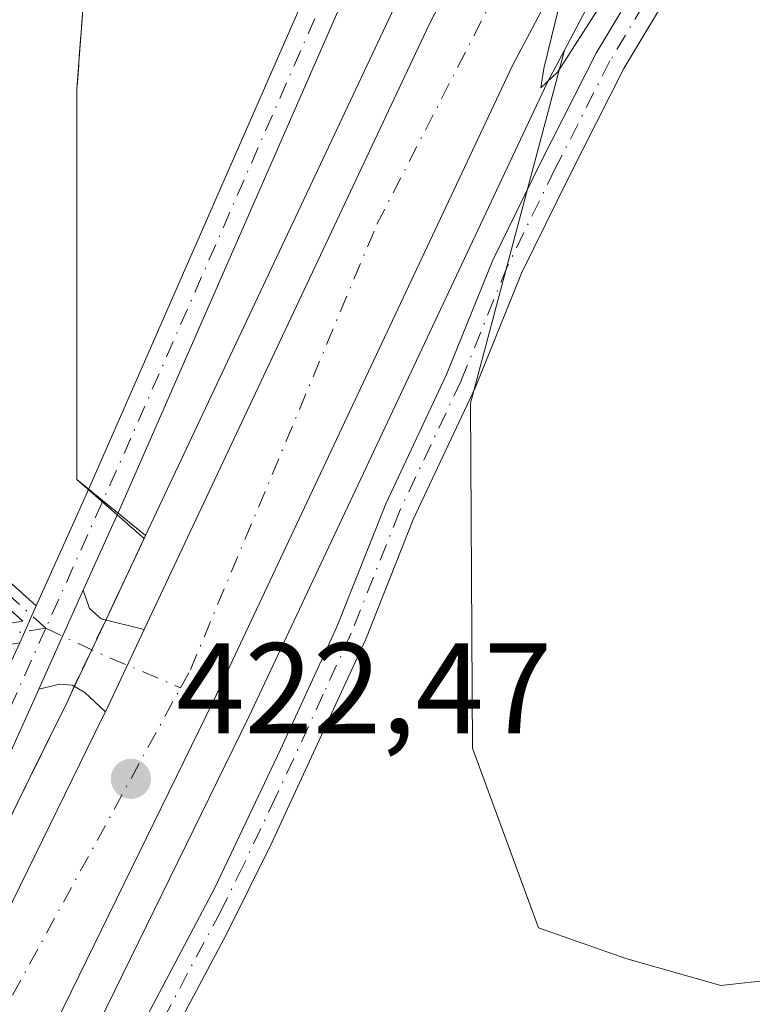
# Model space of a CAD drawing. Units: metres. Extents: x 594770 to 598266, y 4657357 to 4659720.
# Drawn here: x 595958 to 596014, y 4658317 to 4658393 of the extents above; entities that cross this region are included whole.
import ezdxf

# ---------------------------------------------------------------- set-up
doc = ezdxf.new("R2010")
doc.units = ezdxf.units.M
doc.header["$MEASUREMENT"] = 0
doc.linetypes.add('DGN Style 3', pattern=[2.307223458686699, 1.648016756204785, -0.6592067024819142])
doc.linetypes.add('DGN Style 4', pattern=[2.6384748266838614, 1.318413404963828, -0.6592067024819142, 0.001648016756204785, -0.6592067024819142])
for name, color, linetype, lineweight in [('Agrupación de edificios', 50, 'DGN Style 3', 0), ('Agrupación de edificios CxS', 7, 'Continuous', 0), ('Arbolado forestal CxS', 92, 'Continuous', 0), ('Camino Cxs', 7, 'Continuous', 0), ('Camino eje', 30, 'DGN Style 4', 13), ('Carretera de calzada única Cxs', 7, 'Continuous', 13), ('Carretera de calzada única eje', 7, 'DGN Style 4', 0), ('Cultivos herbáceos CxS', 92, 'Continuous', 0), ('Cultivos leñosos CxS', 92, 'Continuous', 0), ('Curva de nivel normal', 30, 'Continuous', 0), ('Núcleo urbano CxS', 7, 'Continuous', 0), ('Pista no pavimentada Cxs', 111, 'Continuous', 0), ('Pista no pavimentada eje', 91, 'DGN Style 4', 0), ('Punto de cota en terreno', 7, 'Continuous', 0), ('Rótulo de punto de cota en terreno', 7, 'Continuous', 0)]:
    doc.layers.add(name, color=color, linetype=linetype, lineweight=lineweight)
doc.styles.add('Style-Arial', font='txt')

# ---------------------------------------------------------------- blocks, each defined once
blk = doc.blocks.new('*U14')
at = {"layer": 'Núcleo urbano CxS', "color": 7, "linetype": 'Continuous', "lineweight": 0}
for points in [[(595896.8142999997, 4658241.2075, 426.3087999999989), (595909.3816999998, 4658256.664899999, 425.9554000000062), (595920.5915000001, 4658271.4057, 425.3617999999988), (595933.5848000003, 4658289.747500001, 423.7081999999937), (595934.6919, 4658291.5065, 423.6169999999984), (595941.9316999996, 4658303.0097, 423.1530000000057), (595947.3567000004, 4658312.939300001, 422.8708000000043), (595948.7422000002, 4658315.475299999, 422.8880999999965), (595951.9360999997, 4658321.3211, 422.5473999999958), (595958.3891000003, 4658334.462300001, 422.3926999999967), (595961.2194999997, 4658340.226500001, 422.3496000000014), (595961.4299, 4658340.6851, 422.3505000000005), (595964.4466000004, 4658347.079500001, 422.1097000000009), (595967.2758999999, 4658353.084899999, 421.7234999999928), (595986.5663000002, 4658394.028700001, 420.787599999996)], [(596005.2350000005, 4658401.106100001, 420.0617999999959), (595999.7682999996, 4658390.761700001, 420.357999999993), (595998.4250999996, 4658388.220100001, 420.4848999999958), (595975.2847999996, 4658339.032299999, 422.2578000000067), (595963.0547000002, 4658314.0415, 423.280899999998), (595963.0001999997, 4658313.9351, 423.2841999999946), (595955.8801999995, 4658300.745100001, 423.7621000000072), (595955.8238000004, 4658300.645500001, 423.7673000000068), (595947.7446999997, 4658287.247300001, 424.0549000000028), (595947.4091999996, 4658286.6909, 424.0627999999998), (595947.3137999997, 4658286.542500001, 424.0660000000062), (595937.1637000004, 4658271.752499999, 424.7016000000004), (595937.1009000001, 4658271.6645, 424.7036999999983), (595932.7307000002, 4658265.7645, 425.0185999999958), (595922.9007000001, 4658252.4943, 425.3923000000068), (595922.8219, 4658252.3925, 425.3945999999996), (595920.9534999998, 4658250.0847, 425.4340999999986), (595907.0223000003, 4658232.811100001, 426.0742000000028)]]:
    blk.add_polyline3d(points, dxfattribs=at)
blk = doc.blocks.new('5PATER')
at = {"layer": 'Arbolado forestal CxS', "linetype": 'Continuous', "lineweight": 0}
h = blk.add_hatch(color=51, dxfattribs=at)
edge = h.paths.add_edge_path()
edge.add_ellipse((0, 0), major_axis=(-0.1095731443231308, -0.1110710700762829), ratio=0.9994222409660322, start_angle=0, end_angle=360)
blk = doc.blocks.new('*U23')
at = {"layer": 'Carretera de calzada única Cxs', "color": 7, "linetype": 'Continuous', "lineweight": 13}
for points in [[(595899.1300999997, 4658239.300100001, 425.9468000000052), (595911.7401000002, 4658254.8101, 425.4271000000008), (595923.0100999996, 4658269.630100001, 424.7652999999991), (595936.0800999999, 4658288.0801, 424.0372999999963), (595944.5201000003, 4658301.4901, 423.5207999999984), (595954.6001000004, 4658319.940099999, 422.8975999999967), (595963.9155000001, 4658338.9099, 422.4573999999994), (595964.1601, 4658339.420100001, 422.4499999999971), (595967.1700999998, 4658345.800100001, 422.2225999999937), (595989.2801000001, 4658392.7501, 420.752999999997), (595993.8601000002, 4658401.630100001, 420.4499999999971), (596002.3201000001, 4658416.4301, 419.9967999999935), (596013.2801000001, 4658433.4001, 419.4464000000008), (596023.7701000003, 4658447.340100001, 418.8735000000015), (596038.5201000003, 4658464.6801, 418.1814000000013), (596051.7500999998, 4658478.440099999, 417.5761999999959), (596058.4600999998, 4658484.7601, 417.2482000000018), (596086.0401, 4658508.9901, 415.984500000006), (596106.9301000005, 4658527.4801, 415.1322999999975), (596123.9600999998, 4658541.950099999, 414.5473000000056), (596142.5601000005, 4658558.620100001, 414.0092000000004), (596199.7301000003, 4658608.6501, 412.2639000000054), (596218.6001000004, 4658624.970100001, 411.8196000000025), (596272.5401, 4658672.690099999, 410.7780999999959)], [(596078.3300999999, 4658492.610099999, 416.5665000000009), (596063.3101000005, 4658479.420100001, 417.0890999999974), (596056.8201000001, 4658473.3101, 417.3850999999996), (596042.3000999996, 4658458.100099999, 417.9744999999967), (596028.1700999998, 4658441.280099999, 418.5861000000005), (596019.1901000004, 4658429.270099999, 419.0602999999974), (596008.4801000003, 4658412.6801, 419.6358999999939), (596002.6101000002, 4658402.5601, 420.0390000000043), (595995.7401000002, 4658389.5601, 420.5685999999987), (595972.5800999999, 4658340.3301, 422.3432999999932), (595960.3601000002, 4658315.360099999, 423.2739000000002), (595953.2401000002, 4658302.170100001, 423.7767000000022), (595944.8400999998, 4658288.2401, 424.1591999999946), (595934.6901000004, 4658273.450099999, 424.6986000000034), (595930.3300999999, 4658267.550100001, 424.9872000000032), (595929.7197000004, 4658266.7271, 425.031799999997), (595923.4316999996, 4658258.247099999, 425.3456000000006), (595920.4901000002, 4658254.280099999, 425.4116999999969), (595918.6300999997, 4658251.970100001, 425.5038000000059), (595904.7001, 4658234.710100001, 426.0647000000026)]]:
    blk.add_polyline3d(points, dxfattribs=at)
blk = doc.blocks.new('*U25')
at = {"layer": 'Pista no pavimentada Cxs', "color": 111, "linetype": 'Continuous', "lineweight": 0}
for points in [[(595953.1298000002, 4658352.719799999, 422.3681999999972), (595958.8063000003, 4658347.647399999, 422.3879000000015), (595958.4623999996, 4658346.881800001, 422.3977000000014), (595957.9086999996, 4658345.6489, 422.4121000000014), (595957.517, 4658344.7766, 422.4217000000062), (595950.9636000004, 4658343.735400001, 422.4354000000022)], [(595950.1778999995, 4658345.230599999, 422.4150999999983), (595957.7611999996, 4658346.435500001, 422.4066000000021), (595951.8838999998, 4658351.6874, 422.3732000000019)]]:
    blk.add_polyline3d(points, dxfattribs=at)

msp = doc.modelspace()

# ---------------------------------------------------------------- linework, layer by layer
at = {"layer": 'Agrupación de edificios', "color": 50, "linetype": 'DGN Style 3', "lineweight": 0, "extrusion": (0.03698259978297724, -0.03244105710352456, 0.9987891995447779), "elevation": -128660.154173317, "flags": 128}
msp.add_lwpolyline([(3894955.285285045, 2620730.526010706), (3894955.285285045, 2620729.086836148)], dxfattribs=at)
at = {"layer": 'Agrupación de edificios', "color": 50, "linetype": 'DGN Style 3', "lineweight": 0, "extrusion": (0.03124067975072246, -0.02740420089176437, 0.9991361417255392), "elevation": -108618.5171171124, "flags": 128}
msp.add_lwpolyline([(3894957.957183751, 2621632.236935817), (3894957.957183751, 2621630.713720578)], dxfattribs=at)
at = {"layer": 'Agrupación de edificios', "color": 50, "linetype": 'DGN Style 3', "lineweight": 0, "extrusion": (0.01297237927683907, 0.02749724362301656, 0.9995377026250859), "elevation": 136244.8748294626, "flags": 128}
msp.add_lwpolyline([(1448592.094530513, -4465241.783271433), (1448592.094530513, -4465239.234234136)], dxfattribs=at)
at = {"layer": 'Agrupación de edificios', "color": 50, "linetype": 'DGN Style 3', "lineweight": 0, "extrusion": (0.00613678415898956, 0.01300717557518098, 0.9998965712831215), "elevation": 64671.53909332841, "flags": 128}
msp.add_lwpolyline([(595949.2849720469, 4657897.077326854), (595947.9379187777, 4657894.222485341)], dxfattribs=at)
at = {"layer": 'Agrupación de edificios', "color": 50, "linetype": 'DGN Style 3', "lineweight": 0}
for points in [[(595978.2862999998, 4658478.831, 422.0081000000064), (595970.2679000003, 4658454.775599999, 422.2581000000064), (595964.8876, 4658426.406500001, 422.0766000000004), (595961.9528000001, 4658387.765799999, 422.1236999999965), (595961.9528000001, 4658362.046599999, 422.1153999999952), (595961.9528000001, 4658357.440199999, 422.1518999999971), (595962.8508000001, 4658356.6525, 422.1154999999999)], [(595965.0755000003, 4658354.700999999, 421.9814000000042), (595967.1711999997, 4658352.862700001, 421.8962999999931), (595964.4466000004, 4658347.079500001, 422.2842999999993), (595964.1884000005, 4658346.532099999, 422.3071000000054)], [(595961.7544999998, 4658341.373199999, 422.429999999993), (595961.4299, 4658340.6851, 422.4340999999986), (595961.2194999997, 4658340.226500001, 422.4363000000012), (595958.3891000003, 4658334.462300001, 422.4116000000067), (595951.9360999997, 4658321.3211, 422.6696999999986), (595950.4769000001, 4658322.3147, 422.6662999999971)]]:
    msp.add_polyline3d(points, dxfattribs=at)
at = {"layer": 'Agrupación de edificios CxS', "color": 7, "linetype": 'Continuous', "lineweight": 0}
msp.add_polyline3d([(595983.9633, 4658495.8619, 422.1757999999973), (595970.2679000003, 4658454.775599999, 422.2581000000064), (595964.8876, 4658426.406500001, 422.0766000000004), (595961.9528000001, 4658387.765799999, 422.1236999999965), (595961.9528000001, 4658362.046599999, 422.1153999999952), (595961.9528000001, 4658357.440199999, 422.1518999999971), (595967.1711999997, 4658352.862700001, 421.8962999999931), (595964.4466000004, 4658347.079500001, 422.2842999999993), (595961.4299, 4658340.6851, 422.4340999999986), (595961.2194999997, 4658340.226500001, 422.4363000000012), (595958.3891000003, 4658334.462300001, 422.4116000000067), (595951.9360999997, 4658321.3211, 422.6696999999986), (595946.3009000003, 4658325.158100001, 422.7986999999994), (595933.5838000001, 4658323.2016, 423.1665999999968), (595928.6925999997, 4658332.005799999, 423.7798000000039), (595924.2905000001, 4658342.2774, 424.5446999999986), (595919.8882999998, 4658348.1469, 424.7799999999989), (595910.5948999999, 4658355.483700001, 424.9054999999935), (595904.7254999997, 4658358.418400001, 425.0767000000051), (595895.4321999997, 4658358.907600001, 425.6978999999993)], dxfattribs=at)
at = {"layer": 'Camino Cxs', "color": 7, "linetype": 'Continuous', "lineweight": 0, "extrusion": (0.005261202677524525, 0.01167804524869598, 0.9999179681381646), "elevation": 57958.17884969359, "flags": 128}
msp.add_lwpolyline([(595948.5181100764, 4657981.962894074), (595951.9786299051, 4657989.643417814)], dxfattribs=at)
msp.add_lwpolyline([(595948.5181100764, 4657981.962894074), (595951.9786299051, 4657989.643417814)], dxfattribs=at)
at = {"layer": 'Camino Cxs', "color": 7, "linetype": 'Continuous', "lineweight": 0, "extrusion": (-0.9111829631185836, 0.4097286658602255, 0.04322069058723824), "elevation": 1365649.311646604, "flags": 128}
msp.add_lwpolyline([(-4492983.7466456, -58656.69643736473), (-4492984.702895759, -58656.70604590746), (-4492986.054422932, -58656.72045981251), (-4492986.893673562, -58656.7302689787)], dxfattribs=at)
at = {"layer": 'Camino Cxs', "color": 7, "linetype": 'Continuous', "lineweight": 0, "extrusion": (0.01374712204598261, 0.02913841816351954, 0.9994808498527527), "elevation": 144351.6646994275, "flags": 128}
msp.add_lwpolyline([(1448649.978079551, -4464967.914478988), (1448649.978079551, -4464960.856419003)], dxfattribs=at)
at = {"layer": 'Camino Cxs', "color": 7, "linetype": 'Continuous', "lineweight": 0}
for points in [[(595958.8062000005, 4658347.647399999, 422.3879000000015), (595961.7401000002, 4658354.1801, 422.2201999999961), (595962.6700999998, 4658356.2401, 422.1402999999991), (595980.2801000001, 4658396.440099999, 421.4320000000008), (595982.6201, 4658400.860099999, 421.2366999999941), (595999.6601, 4658429.420100001, 420.8377000000037), (596012.4101, 4658451.290100001, 420.4569000000047), (596015.3400999998, 4658455.340100001, 420.3472000000039), (596018.4801000003, 4658458.780099999, 420.2323000000034), (596030.3300999999, 4658469.520099999, 419.2418999999936), (596052.2301000003, 4658490.170100001, 418.0823999999994), (596071.6001000004, 4658505.940099999, 416.6598999999987), (596094.5401, 4658526.720100001, 414.7409999999945), (596117.1700999998, 4658546.4101, 414.2483000000066), (596146.8201000001, 4658572.9001, 413.4735999999975), (596176.0500999996, 4658597.9801, 412.4560999999958), (596213.0000999998, 4658631.6601, 411.672900000005), (596229.6501000002, 4658646.450099999, 411.3568999999989), (596256.2401000002, 4658669.220100001, 411.2140000000072), (596268.0500999996, 4658678.4901, 410.8035999999993)], [(596261.8601000002, 4658670.220100001, 411.1885000000038), (596231.0500999996, 4658643.920100001, 411.3300000000018), (596222.3201000001, 4658636.2301, 411.4882000000071), (596176.7200999996, 4658594.800100001, 412.5409000000073), (596148.6901000004, 4658570.770099999, 413.6123999999982), (596119.0401, 4658544.290100001, 414.3432999999932), (596094.9501, 4658523.3201, 414.959600000002), (596073.4501, 4658503.790100001, 416.4284000000043), (596053.8201000001, 4658487.790100001, 417.4689000000071), (596032.2500999998, 4658467.440099999, 418.527700000006), (596020.4801000003, 4658456.770099999, 419.7773000000016), (596017.5401, 4658453.5601, 420.0636999999988), (596014.6300999997, 4658449.4801, 420.0044999999955), (596001.0800999999, 4658426.280099999, 420.3476999999984), (595987.6101000002, 4658403.7501, 420.7085999999982), (595982.7401000002, 4658395.020099999, 421.1201000000001), (595965.2500999998, 4658355.090100001, 421.9541999999929), (595962.4501, 4658348.850099999, 422.3255999999965)], [(595892.7500999998, 4658249.170100001, 427.741200000004), (595914.1401000004, 4658277.0801, 427.394100000005), (595917.2301000003, 4658280.9901, 426.9887000000017), (595922.5500999996, 4658286.460100001, 425.144100000005), (595927.8201000001, 4658292.4301, 424.2075000000041), (595933.6401000004, 4658299.8301, 423.5714000000008), (595939.0601000005, 4658308.0601, 423.5780999999988), (595943.6201, 4658315.5801, 423.3427999999985), (595948.2801000001, 4658324.2301, 422.750199999995), (595956.7100999998, 4658342.9801, 422.4376000000047), (595957.517, 4658344.7766, 422.4217000000062), (595957.9086999996, 4658345.6489, 422.4121000000014), (595958.4623999996, 4658346.881800001, 422.3977000000014), (595958.8063000003, 4658347.647399999, 422.3879000000015), (595961.7401000002, 4658354.1801, 422.2201999999961), (595962.6700999998, 4658356.2401, 422.1402999999991), (595980.2801000001, 4658396.440099999, 421.4320000000008), (595982.6201, 4658400.860099999, 421.2366999999941), (595999.6601, 4658429.420100001, 420.8377000000037), (596012.4101, 4658451.290100001, 420.4569000000047), (596015.3400999998, 4658455.340100001, 420.3472000000039), (596018.4801000003, 4658458.780099999, 420.2323000000034), (596030.3300999999, 4658469.520099999, 419.2418999999936), (596052.2301000003, 4658490.170100001, 418.0823999999994)], [(596053.8201000001, 4658487.790100001, 417.4689000000071), (596032.2500999998, 4658467.440099999, 418.527700000006), (596020.4801000003, 4658456.770099999, 419.7773000000016), (596017.5401, 4658453.5601, 420.0636999999988), (596014.6300999997, 4658449.4801, 420.0044999999955), (596001.0800999999, 4658426.280099999, 420.3476999999984), (595987.6101000002, 4658403.7501, 420.7085999999982), (595982.7401000002, 4658395.020099999, 421.1201000000001), (595965.2500999998, 4658355.090100001, 421.9541999999929), (595962.4501, 4658348.850099999, 422.3255999999965), (595958.9901000002, 4658341.170100001, 422.4334999999992), (595950.8300999999, 4658323.0101, 422.6312999999937), (595948.5701000001, 4658318.5601, 422.8392000000022), (595941.4600999998, 4658306.5601, 423.3929000000062), (595935.9401000004, 4658298.1801, 423.4456000000064), (595930.0000999998, 4658290.620100001, 424.1008000000002), (595924.6201, 4658284.540100001, 424.8901000000042), (595919.3601000002, 4658279.120100001, 426.2253000000055), (595916.2701000003, 4658275.210100001, 426.6701999999932), (595891.4301000005, 4658242.7601, 427.2786000000052)], [(595932.8214999996, 4658263.833900001, 425.1013999999996), (595938.8800999997, 4658271.3201, 424.6303000000044), (595947.0900999998, 4658282.220100001, 424.2302999999956), (595952.3800999997, 4658289.370100001, 424.220100000006), (595960.8101000005, 4658302.920100001, 423.8920000000071), (595966.7001, 4658314.5001, 423.5813999999955), (595972.6601, 4658325.7501, 423.2856999999931), (595977.7600999996, 4658336.5001, 422.7449000000051), (595982.1101000002, 4658346.0101, 422.7440999999963), (595985.9101, 4658355.5601, 422.1410000000033), (595990.6300999997, 4658365.590100001, 421.7057000000059), (595994.2100999998, 4658374.450099999, 421.2997999999934), (595997.9401000004, 4658382.0601, 420.8243999999977), (596002.2301000003, 4658390.5101, 420.4600000000065), (596006.2401000002, 4658397.210100001, 420.3671000000032)], [(595966.7001, 4658314.5001, 423.5813999999955), (595972.6601, 4658325.7501, 423.2856999999931), (595977.7600999996, 4658336.5001, 422.7449000000051), (595982.1101000002, 4658346.0101, 422.7440999999963), (595985.9101, 4658355.5601, 422.1410000000033), (595990.6300999997, 4658365.590100001, 421.7057000000059), (595994.2100999998, 4658374.450099999, 421.2997999999934), (595997.9401000004, 4658382.0601, 420.8243999999977), (596002.2301000003, 4658390.5101, 420.4600000000065), (596006.2401000002, 4658397.210100001, 420.3671000000032)], [(596008.3901000004, 4658396.040100001, 420.3962000000029), (596004.3800999997, 4658389.3201, 420.4536999999983), (596000.1401000004, 4658380.960100001, 420.7562999999937), (595996.4501, 4658373.440099999, 421.4787999999971), (595992.8800999997, 4658364.600099999, 421.9486999999936), (595988.0500999996, 4658354.340100001, 422.4377999999998), (595984.3701, 4658345.040100001, 422.8298999999971), (595977.0301000001, 4658329.1501, 423.1940999999933), (595973.5701000001, 4658322.1601, 423.3767999999982), (595968.8800999997, 4658313.370100001, 423.7541000000056), (595962.4001000002, 4658300.690099999, 424.0488999999943), (595957.2600999996, 4658292.100099999, 424.2890000000043), (595949.0601000005, 4658280.7501, 424.4750000000058), (595943.8701, 4658273.7501, 424.5227000000014), (595935.5367000002, 4658263.2871, 425.1796000000032)], [(596008.3901000004, 4658396.040100001, 420.3962000000029), (596004.3800999997, 4658389.3201, 420.4536999999983), (596000.1401000004, 4658380.960100001, 420.7562999999937), (595996.4501, 4658373.440099999, 421.4787999999971), (595992.8800999997, 4658364.600099999, 421.9486999999936), (595988.0500999996, 4658354.340100001, 422.4377999999998), (595984.3701, 4658345.040100001, 422.8298999999971), (595977.0301000001, 4658329.1501, 423.1940999999933), (595973.5701000001, 4658322.1601, 423.3767999999982), (595968.8800999997, 4658313.370100001, 423.7541000000056)], [(595962.4501, 4658348.850099999, 422.3255999999965), (595962.9301000005, 4658347.4301, 422.3420999999944), (595963.8300999999, 4658346.620100001, 422.3190999999933), (595967.1700999998, 4658345.800100001, 422.2225999999937)], [(595964.1601, 4658339.420100001, 422.4499999999971), (595962.5701000001, 4658340.920100001, 422.4323000000004), (595961.5800999999, 4658341.470100001, 422.4296999999933), (595960.6201, 4658341.5601, 422.4308000000019), (595958.9901000002, 4658341.170100001, 422.4334999999992)], [(595958.9901000002, 4658341.170100001, 422.4334999999992), (595950.8300999999, 4658323.0101, 422.6312999999937), (595948.5701000001, 4658318.5601, 422.8392000000022), (595941.4600999998, 4658306.5601, 423.3929000000062), (595935.9401000004, 4658298.1801, 423.4456000000064), (595930.0000999998, 4658290.620100001, 424.1008000000002), (595924.6201, 4658284.540100001, 424.8901000000042), (595919.3601000002, 4658279.120100001, 426.2253000000055), (595916.2701000003, 4658275.210100001, 426.6701999999932), (595891.4301000005, 4658242.7601, 427.2786000000052), (595870.8901000004, 4658215.040100001, 427.5720000000001), (595864.6201, 4658207.2501, 427.3203999999969), (595851.7901, 4658192.470100001, 427.649900000004), (595839.0601000005, 4658179.2601, 428.123900000006), (595825.9700999996, 4658164.4901, 428.5862999999954), (595817.4200999998, 4658155.2601, 428.741200000004), (595807.6700999998, 4658145.5701, 428.9297999999981), (595788.1601, 4658127.300100001, 429.0020999999979), (595773.7801000001, 4658113.220100001, 429.2639999999956), (595750.6601, 4658091.9001, 429.8850999999996)]]:
    msp.add_polyline3d(points, dxfattribs=at)
msp.add_polyline3d([(595967.1700999998, 4658345.800100001, 422.2225999999937), (595964.1601, 4658339.420100001, 422.4499999999971), (595962.5701000001, 4658340.920100001, 422.4323000000004), (595961.5800999999, 4658341.470100001, 422.4296999999933), (595960.6201, 4658341.5601, 422.4308000000019), (595958.9901000002, 4658341.170100001, 422.4334999999992), (595962.4501, 4658348.850099999, 422.3255999999965), (595962.9301000005, 4658347.4301, 422.3420999999944), (595963.8300999999, 4658346.620100001, 422.3190999999933)], close=True, dxfattribs=at)
at = {"layer": 'Camino eje', "color": 30, "linetype": 'DGN Style 4', "lineweight": 13, "extrusion": (-0.006523161675881292, -0.02379296699575293, 0.9996956252196413), "elevation": -114301.1406507576, "flags": 128}
msp.add_lwpolyline([(-656946.0188819827, 4648732.274067242), (-656941.9104885188, 4648731.548518238), (-656934.7219794892, 4648730.567608411)], dxfattribs=at)
at = {"layer": 'Camino eje', "color": 30, "linetype": 'DGN Style 4', "lineweight": 13}
for points in [[(596259.0500999996, 4658669.720100001, 411.2168999999994), (596230.3501000004, 4658645.1851, 411.3499000000011), (596225.9851000002, 4658641.340100001, 411.4315000000061), (596217.6601, 4658633.9451, 411.616399999999), (596176.3850999996, 4658596.390100001, 412.4934000000067), (596147.7550999997, 4658571.835100001, 413.5449999999983), (596118.1051000003, 4658545.350099999, 414.2924999999959), (596094.7451, 4658525.020099999, 414.8466999999946), (596083.2751000002, 4658514.630100001, 415.5883999999933), (596072.5251000002, 4658504.8651, 416.4992999999959), (596053.0251000002, 4658488.9801, 417.7431999999972), (596031.2901, 4658468.4801, 418.8791999999958), (596019.4801000003, 4658457.7751, 420.0292999999947), (596016.4401000004, 4658454.450099999, 420.218399999998), (596013.5201000003, 4658450.3851, 420.2519999999931), (596000.3701, 4658427.850099999, 420.5311999999976), (595985.1151000002, 4658402.3051, 420.9697000000015), (595982.6801000005, 4658397.940099999, 421.1950999999972), (595981.5100999996, 4658395.7301, 421.274900000004), (595966.1463000001, 4658360.656300001, 421.7804000000033), (595959.5503000002, 4658345.909700001, 422.3989000000002)], [(596007.3151000004, 4658396.6251, 420.411500000002), (596003.3051000005, 4658389.915100001, 420.4633000000031), (595999.0401, 4658381.5101, 420.7985999999946), (595995.3300999999, 4658373.9451, 421.3846000000049), (595991.7550999997, 4658365.095100001, 421.8472000000039), (595986.9801000003, 4658354.950099999, 422.3264999999956), (595983.2401000002, 4658345.5251, 422.8031999999948), (595981.0651000004, 4658340.770099999, 422.6524999999965), (595977.3951000003, 4658332.825099999, 423.0489999999991), (595974.8450999996, 4658327.450099999, 423.2504999999946), (595973.1151000002, 4658323.9551, 423.3310999999958), (595967.7901, 4658313.9351, 423.6909000000014), (595961.6051000003, 4658301.8051, 423.984500000006), (595959.4974999996, 4658298.417500001, 423.9817999999942), (595956.9275000002, 4658294.122500001, 424.1444000000047), (595954.8201000001, 4658290.735099999, 424.2486999999965), (595950.7200999996, 4658285.0601, 424.5114000000031), (595945.4801000003, 4658277.985099999, 424.3151999999973), (595941.3750999998, 4658272.5351, 424.5562000000064), (595937.5401, 4658267.720100001, 424.8283999999985), (595932.8569, 4658261.933300001, 425.1907999999967)], [(595959.5503000002, 4658345.909700001, 422.3989000000002), (595949.5551000005, 4658323.620100001, 422.687699999995), (595948.4250999996, 4658321.395099999, 422.7786999999954), (595946.0950999996, 4658317.0701, 423.0149999999995), (595942.5401, 4658311.0701, 423.5044000000053), (595940.2600999996, 4658307.3101, 423.4704999999958), (595934.7901, 4658299.005100001, 423.511599999998), (595928.9101, 4658291.5251, 424.1633000000002), (595923.5850999998, 4658285.5001, 425.0440999999992), (595918.2950999998, 4658280.0551, 426.6520000000019), (595915.2050999999, 4658276.145099999, 427.0708000000013), (595892.0900999998, 4658245.965100001, 427.5945000000065), (595880.0401, 4658229.765100001, 427.3622000000032), (595869.7701000003, 4658215.905099999, 427.6554000000033), (595863.5351, 4658208.155099999, 427.4560999999958), (595850.7500999998, 4658193.425100001, 427.6733999999997), (595838.0201000003, 4658180.220100001, 428.2768999999971), (595824.9200999998, 4658165.440099999, 428.7871000000014), (595816.4051000001, 4658156.2401, 428.9600999999967), (595812.8750999998, 4658152.700099999, 428.8919000000024), (595808.0000999998, 4658147.8551, 429.0069999999978), (595787.8000999996, 4658128.915100001, 429.0850000000065), (595772.8501000004, 4658114.2851, 429.3552000000054), (595748.1479000002, 4658091.5123, 430.0299999999989)]]:
    msp.add_polyline3d(points, dxfattribs=at)
at = {"layer": 'Carretera de calzada única Cxs', "color": 7, "linetype": 'Continuous', "lineweight": 13, "extrusion": (0.01374712204598261, 0.02913841816351954, 0.9994808498527527), "elevation": 144351.6646994275, "flags": 128}
msp.add_lwpolyline([(1448649.978079551, -4464967.914478988), (1448649.978079551, -4464960.856419003)], dxfattribs=at)
at = {"layer": 'Carretera de calzada única Cxs', "color": 7, "linetype": 'Continuous', "lineweight": 13}
for points in [[(595967.1700999998, 4658345.800100001, 422.2225999999937), (595989.2801000001, 4658392.7501, 420.752999999997), (595993.8601000002, 4658401.630100001, 420.4499999999971), (596002.3201000001, 4658416.4301, 419.9967999999935), (596013.2801000001, 4658433.4001, 419.4464000000008), (596023.7701000003, 4658447.340100001, 418.8735000000015), (596038.5201000003, 4658464.6801, 418.1814000000013), (596051.7500999998, 4658478.440099999, 417.5761999999959), (596058.4600999998, 4658484.7601, 417.2482000000018), (596086.0401, 4658508.9901, 415.984500000006), (596106.9301000005, 4658527.4801, 415.1322999999975), (596123.9600999998, 4658541.950099999, 414.5473000000056), (596142.5601000005, 4658558.620100001, 414.0092000000004), (596199.7301000003, 4658608.6501, 412.2639000000054), (596218.6001000004, 4658624.970100001, 411.8196000000025), (596272.5401, 4658672.690099999, 410.7780999999959), (596300.9200999998, 4658697.040100001, 410.2399000000005), (596341.0301000001, 4658732.200099999, 409.5170999999973), (596353.8000999996, 4658742.800100001, 409.3245000000024), (596369.4801000003, 4658755.8101, 409.0383000000002), (596382.9200999998, 4658766.300100001, 408.7997999999934), (596394.9501, 4658775.2501, 408.5766000000003), (596405.2301000003, 4658782.5601, 408.4526000000042)], [(596275.7600999996, 4658665.9301, 410.7872999999963), (596227.1101000002, 4658622.8301, 411.7841999999946), (596188.7001, 4658589.460100001, 412.6916999999958), (596147.3000999996, 4658553.190099999, 413.9674999999988), (596128.7100999998, 4658536.520099999, 414.6080999999977), (596111.6501000002, 4658522.040100001, 415.2219999999944), (596078.3300999999, 4658492.610099999, 416.5665000000009), (596063.3101000005, 4658479.420100001, 417.0890999999974), (596056.8201000001, 4658473.3101, 417.3850999999996), (596042.3000999996, 4658458.100099999, 417.9744999999967), (596028.1700999998, 4658441.280099999, 418.5861000000005), (596019.1901000004, 4658429.270099999, 419.0602999999974), (596008.4801000003, 4658412.6801, 419.6358999999939), (596002.6101000002, 4658402.5601, 420.0390000000043), (595995.7401000002, 4658389.5601, 420.5685999999987), (595972.5800999999, 4658340.3301, 422.3432999999932), (595960.3601000002, 4658315.360099999, 423.2739000000002), (595953.2401000002, 4658302.170100001, 423.7767000000022), (595944.8400999998, 4658288.2401, 424.1591999999946), (595934.6901000004, 4658273.450099999, 424.6986000000034), (595930.3300999999, 4658267.550100001, 424.9872000000032), (595929.7197000004, 4658266.727, 425.031799999997)], [(595754.0500999996, 4658087.0601, 429.776199999993), (595766.7500999998, 4658099.3301, 429.4925999999978), (595808.5701000001, 4658139.0001, 428.8193000000028), (595825.5701000001, 4658155.850099999, 428.3787000000011), (595839.4901000002, 4658170.210100001, 427.9665999999997), (595854.5601000005, 4658186.7501, 427.4893000000012), (595867.7901, 4658201.7401, 427.0685999999987), (595899.1300999997, 4658239.300100001, 425.9468000000052), (595911.7401000002, 4658254.8101, 425.4271000000008), (595923.0100999996, 4658269.630100001, 424.7652999999991), (595936.0800999999, 4658288.0801, 424.0372999999963), (595944.5201000003, 4658301.4901, 423.5207999999984), (595954.6001000004, 4658319.940099999, 422.8975999999967), (595963.9155000001, 4658338.9099, 422.4573999999994), (595964.1601, 4658339.420100001, 422.4499999999971)]]:
    msp.add_polyline3d(points, dxfattribs=at)
at = {"layer": 'Carretera de calzada única eje', "color": 7, "linetype": 'DGN Style 4', "lineweight": 0}
for points in [[(595969.9940999999, 4658341.2775, 422.3567999999942), (595970.7600999996, 4658342.6801, 422.3056999999972), (595985.2301000003, 4658377.2501, 421.1542999999947), (596004.2200999996, 4658414.190099999, 419.9377999999998), (596019.1201, 4658435.5701, 419.1358000000037), (596033.9501, 4658454.8301, 418.4470000000001), (596043.0100999996, 4658465.200099999, 418.0292000000045), (596055.9700999996, 4658477.5101, 417.4602000000014), (596090.3000999996, 4658508.840100001, 415.9873999999982), (596230.4600999998, 4658631.3101, 411.6891999999934), (596282.0601000005, 4658676.030099999, 410.6768000000012), (596333.6601, 4658721.1801, 409.7069999999949), (596357.0800999999, 4658741.3301, 409.2655999999988), (596377.3701, 4658757.7501, 408.9049999999988), (596401.7701000003, 4658776.7601, 408.4434000000037), (596409.4722999996, 4658781.710100001, 408.3080000000046)], [(595920.6080999998, 4658261.7729, 425.1904000000068), (595927.6601, 4658270.5101, 424.866200000004), (595943.8501000004, 4658293.4101, 424.0044999999955), (595969.9940999999, 4658341.2775, 422.3567999999942)]]:
    msp.add_polyline3d(points, dxfattribs=at)
at = {"layer": 'Cultivos herbáceos CxS', "color": 92, "linetype": 'Continuous', "lineweight": 0}
for points in [[(595999.7682999996, 4658390.761700001, 420.357999999993), (595998.4250999996, 4658388.220100001, 420.4848999999958), (595975.2847999996, 4658339.032299999, 422.2578000000067), (595963.0547000002, 4658314.0415, 423.280899999998), (595963.0001999997, 4658313.9351, 423.2841999999946), (595955.8801999995, 4658300.745100001, 423.7621000000072), (595955.8238000004, 4658300.645500001, 423.7673000000068), (595947.7446999997, 4658287.247300001, 424.0549000000028), (595947.4091999996, 4658286.6909, 424.0627999999998), (595947.3137999997, 4658286.542500001, 424.0660000000062), (595937.1637000004, 4658271.752499999, 424.7016000000004), (595937.1009000001, 4658271.6645, 424.7036999999983), (595932.7307000002, 4658265.7645, 425.0185999999958), (595922.9007000001, 4658252.4943, 425.3923000000068), (595922.8219, 4658252.3925, 425.3945999999996), (595920.9534999998, 4658250.0847, 425.4340999999986), (595907.0223000003, 4658232.811100001, 426.0742000000028), (595885.2551999995, 4658206.5581, 426.8267000000051), (595879.2940999996, 4658199.6065, 427.1033000000025)], [(595907.0223000003, 4658232.811100001, 426.0742000000028), (595920.9534999998, 4658250.0847, 425.4340999999986), (595922.8219, 4658252.3925, 425.3945999999996), (595922.9007000001, 4658252.4943, 425.3923000000068), (595932.7307000002, 4658265.7645, 425.0185999999958), (595937.1009000001, 4658271.6645, 424.7036999999983), (595937.1637000004, 4658271.752499999, 424.7016000000004), (595947.3137999997, 4658286.542500001, 424.0660000000062), (595947.4091999996, 4658286.6909, 424.0627999999998), (595947.7446999997, 4658287.247300001, 424.0549000000028), (595955.8238000004, 4658300.645500001, 423.7673000000068), (595955.8801999995, 4658300.745100001, 423.7621000000072), (595963.0001999997, 4658313.9351, 423.2841999999946), (595963.0547000002, 4658314.0415, 423.280899999998), (595975.2847999996, 4658339.032299999, 422.2578000000067), (595998.4250999996, 4658388.220100001, 420.4848999999958), (595999.7682999996, 4658390.761700001, 420.357999999993), (595992.4972999999, 4658363.350299999, 421.7511999999988), (595992.6328999996, 4658336.586300001, 422.9002000000037), (595997.7704999996, 4658322.6645, 423.4937999999966), (596004.5330999997, 4658320.2849, 422.9775999999983), (596011.9106999999, 4658318.176899999, 422.9407999999967), (596024.5579000004, 4658319.5823, 422.5921999999992)], [(595999.7682999996, 4658390.761700001, 420.357999999993), (595992.4972999999, 4658363.350299999, 421.7511999999988), (595992.6328999996, 4658336.586300001, 422.9002000000037), (595997.7704999996, 4658322.6645, 423.4937999999966), (596004.5330999997, 4658320.2849, 422.9775999999983), (596011.9106999999, 4658318.176899999, 422.9407999999967), (596024.5579000004, 4658319.5823, 422.5921999999992)]]:
    msp.add_polyline3d(points, dxfattribs=at)
at = {"layer": 'Cultivos leñosos CxS', "color": 92, "linetype": 'Continuous', "lineweight": 0}
for points in [[(595967.2758999999, 4658353.084899999, 421.7234999999928), (595961.9528000001, 4658357.440199999, 422.2470999999932), (595961.9528000001, 4658387.765799999, 422.2217999999993), (595964.8876, 4658426.406500001, 422.0730999999942), (595970.2679000003, 4658454.775599999, 422.1540999999997), (595983.9633, 4658495.8619, 422.1974999999948), (595975.1590999998, 4658496.840100001, 422.6566000000021), (595952.6595000001, 4658503.1987, 423.1346000000049), (595949.7248000001, 4658509.068200001, 423.3647000000056), (595947.7682999996, 4658513.4703, 423.304999999993), (595946.3009000003, 4658516.404999999, 423.1848999999929), (595940.9205999998, 4658518.8507, 423.1987999999984), (595935.5401999997, 4658520.8071, 423.264599999995), (595927.2252000002, 4658523.252800001, 423.420100000003), (595921.3557000002, 4658523.741900001, 423.6349999999948), (595912.5515000002, 4658527.1657, 423.9548000000068), (595906.1928000003, 4658532.5461, 423.8579000000027), (595895.4321999997, 4658541.839400001, 423.991399999999)], [(595967.2758999999, 4658353.084899999, 421.7234999999928), (595961.9528000001, 4658357.440199999, 422.2470999999932), (595961.9528000001, 4658387.765799999, 422.2217999999993), (595964.8876, 4658426.406500001, 422.0730999999942), (595970.2679000003, 4658454.775599999, 422.1540999999997), (595983.9633, 4658495.8619, 422.1974999999948), (595975.1590999998, 4658496.840100001, 422.6566000000021), (595952.6595000001, 4658503.1987, 423.1346000000049), (595949.7248000001, 4658509.068200001, 423.3647000000056), (595947.7682999996, 4658513.4703, 423.304999999993), (595946.3009000003, 4658516.404999999, 423.1848999999929), (595940.9205999998, 4658518.8507, 423.1987999999984), (595935.5401999997, 4658520.8071, 423.264599999995), (595927.2252000002, 4658523.252800001, 423.420100000003), (595921.3557000002, 4658523.741900001, 423.6349999999948), (595912.5515000002, 4658527.1657, 423.9548000000068), (595906.1928000003, 4658532.5461, 423.8579000000027), (595895.4321999997, 4658541.839400001, 423.991399999999)], [(596079.6346000005, 4658507.355900001, 416.0247999999993), (596056.4802000001, 4658487.013900001, 417.2728000000061), (596056.4030999999, 4658486.9439, 417.2838999999949), (596049.6930999998, 4658480.6239, 417.6128000000026), (596049.5876000002, 4658480.519300001, 417.6168999999936), (596036.3574999999, 4658466.759299999, 418.1349000000046), (596036.2350000005, 4658466.6239, 418.1561999999976), (596021.4785000002, 4658449.2761, 419.3322000000044), (596021.3729999998, 4658449.1439, 419.3424999999988), (596010.8830000004, 4658435.2039, 419.7562000000034), (596010.7599, 4658435.0277, 419.7727000000014), (595999.7999999998, 4658418.057700001, 420.0604000000022), (595999.7187000001, 4658417.924500001, 420.0613000000012), (595991.2555000001, 4658403.118899999, 420.3824000000022), (595991.1939000003, 4658403.0053, 420.3895000000048), (595986.6140000002, 4658394.125299999, 420.7823999999965), (595986.5663000002, 4658394.028700001, 420.787599999996), (595967.2758999999, 4658353.084899999, 421.7234999999928)], [(595983.9633, 4658495.8619, 422.1974999999948), (595970.2679000003, 4658454.775599999, 422.1540999999997), (595964.8876, 4658426.406500001, 422.0730999999942), (595961.9528000001, 4658387.765799999, 422.2217999999993), (595961.9528000001, 4658357.440199999, 422.2470999999932), (595967.2758999999, 4658353.084899999, 421.7234999999928), (595964.4466000004, 4658347.079500001, 422.1097000000009), (595961.4299, 4658340.6851, 422.3505000000005), (595961.2194999997, 4658340.226500001, 422.3496000000014), (595958.3891000003, 4658334.462300001, 422.3926999999967), (595951.9360999997, 4658321.3211, 422.5473999999958), (595946.3009000003, 4658325.158100001, 422.7560999999987), (595933.5838000001, 4658323.2016, 423.2369999999937), (595928.6924999999, 4658332.005799999, 424.1542000000045), (595924.2904000003, 4658342.2774, 424.6606999999931), (595919.8882999998, 4658348.1469, 424.735799999995), (595910.5948999999, 4658355.483700001, 424.8631000000024), (595904.7254999997, 4658358.418400001, 425.0123000000021), (595895.4321999997, 4658358.907600001, 425.5742999999929)], [(596056.4030999999, 4658486.9439, 417.2838999999949), (596049.6930999998, 4658480.6239, 417.6128000000026), (596049.5876000002, 4658480.519300001, 417.6168999999936), (596036.3574999999, 4658466.759299999, 418.1349000000046), (596036.2350000005, 4658466.6239, 418.1561999999976), (596021.4785000002, 4658449.2761, 419.3322000000044), (596021.3729999998, 4658449.1439, 419.3424999999988), (596010.8830000004, 4658435.2039, 419.7562000000034), (596010.7599, 4658435.0277, 419.7727000000014), (595999.7999999998, 4658418.057700001, 420.0604000000022), (595999.7187000001, 4658417.924500001, 420.0613000000012), (595991.2555000001, 4658403.118899999, 420.3824000000022), (595991.1939000003, 4658403.0053, 420.3895000000048), (595986.6140000002, 4658394.125299999, 420.7823999999965), (595986.5663000002, 4658394.028700001, 420.787599999996), (595967.2758999999, 4658353.084899999, 421.7234999999928), (595961.9528000001, 4658357.440199999, 422.2470999999932), (595961.9528000001, 4658387.765799999, 422.2217999999993), (595964.8876, 4658426.406500001, 422.0730999999942), (595970.2679000003, 4658454.775599999, 422.1540999999997), (595983.9633, 4658495.8619, 422.1974999999948)], [(596049.9661999998, 4658461.785700001, 417.6031999999978), (596044.5358999996, 4658456.0975, 417.8552000000054), (596030.5219000002, 4658439.4155, 418.4851999999955), (596021.6545000002, 4658427.556299999, 418.8285000000033), (596011.0393000003, 4658411.113100001, 419.429999999993), (596005.2350000005, 4658401.106100001, 420.0617999999959), (595999.7682999996, 4658390.761700001, 420.357999999993)], [(596024.5579000004, 4658319.5823, 422.5921999999992), (596011.9106999999, 4658318.176899999, 422.9407999999967), (596004.5330999997, 4658320.2849, 422.9775999999983), (595997.7704999996, 4658322.6645, 423.4937999999966), (595992.6328999996, 4658336.586300001, 422.9002000000037), (595992.4972999999, 4658363.350299999, 421.7511999999988), (595999.7682999996, 4658390.761700001, 420.357999999993), (596005.2350000005, 4658401.106100001, 420.0617999999959)], [(595999.7682999996, 4658390.761700001, 420.357999999993), (595992.4972999999, 4658363.350299999, 421.7511999999988), (595992.6328999996, 4658336.586300001, 422.9002000000037), (595997.7704999996, 4658322.6645, 423.4937999999966), (596004.5330999997, 4658320.2849, 422.9775999999983), (596011.9106999999, 4658318.176899999, 422.9407999999967), (596024.5579000004, 4658319.5823, 422.5921999999992)], [(595967.2758999999, 4658353.084899999, 421.7234999999928), (595964.4466000004, 4658347.079500001, 422.1097000000009), (595961.4299, 4658340.6851, 422.3505000000005), (595961.2194999997, 4658340.226500001, 422.3496000000014), (595958.3891000003, 4658334.462300001, 422.3926999999967), (595951.9360999997, 4658321.3211, 422.5473999999958)]]:
    msp.add_polyline3d(points, dxfattribs=at)
at = {"layer": 'Curva de nivel normal', "color": 30, "linetype": 'Continuous', "lineweight": 0, "elevation": 420, "flags": 128}
msp.add_lwpolyline([(596004.0800000001, 4658396.590100001), (595999.2599999999, 4658389.0801), (595997.9299999997, 4658387.8301), (595998.1799999997, 4658389.340100001), (596001.1299999999, 4658401.4101)], dxfattribs=at)
at = {"layer": 'Núcleo urbano CxS', "color": 7, "linetype": 'Continuous', "lineweight": 0}
for points in [[(596079.6346000005, 4658507.355900001, 416.0247999999993), (596056.4802000001, 4658487.013900001, 417.2728000000061), (596056.4030999999, 4658486.9439, 417.2838999999949), (596049.6930999998, 4658480.6239, 417.6128000000026), (596049.5876000002, 4658480.519300001, 417.6168999999936), (596036.3574999999, 4658466.759299999, 418.1349000000046), (596036.2350000005, 4658466.6239, 418.1561999999976), (596021.4785000002, 4658449.2761, 419.3322000000044), (596021.3729999998, 4658449.1439, 419.3424999999988), (596010.8830000004, 4658435.2039, 419.7562000000034), (596010.7599, 4658435.0277, 419.7727000000014), (595999.7999999998, 4658418.057700001, 420.0604000000022), (595999.7187000001, 4658417.924500001, 420.0613000000012), (595991.2555000001, 4658403.118899999, 420.3824000000022), (595991.1939000003, 4658403.0053, 420.3895000000048), (595986.6140000002, 4658394.125299999, 420.7823999999965), (595986.5663000002, 4658394.028700001, 420.787599999996), (595967.2758999999, 4658353.084899999, 421.7234999999928)], [(596049.9661999998, 4658461.785700001, 417.6031999999978), (596044.5358999996, 4658456.0975, 417.8552000000054), (596030.5219000002, 4658439.4155, 418.4851999999955), (596021.6545000002, 4658427.556299999, 418.8285000000033), (596011.0393000003, 4658411.113100001, 419.429999999993), (596005.2350000005, 4658401.106100001, 420.0617999999959), (595999.7682999996, 4658390.761700001, 420.357999999993)], [(595999.7682999996, 4658390.761700001, 420.357999999993), (595998.4250999996, 4658388.220100001, 420.4848999999958), (595975.2847999996, 4658339.032299999, 422.2578000000067), (595963.0547000002, 4658314.0415, 423.280899999998), (595963.0001999997, 4658313.9351, 423.2841999999946), (595955.8801999995, 4658300.745100001, 423.7621000000072), (595955.8238000004, 4658300.645500001, 423.7673000000068), (595947.7446999997, 4658287.247300001, 424.0549000000028), (595947.4091999996, 4658286.6909, 424.0627999999998), (595947.3137999997, 4658286.542500001, 424.0660000000062), (595937.1637000004, 4658271.752499999, 424.7016000000004), (595937.1009000001, 4658271.6645, 424.7036999999983), (595932.7307000002, 4658265.7645, 425.0185999999958), (595922.9007000001, 4658252.4943, 425.3923000000068), (595922.8219, 4658252.3925, 425.3945999999996), (595920.9534999998, 4658250.0847, 425.4340999999986), (595907.0223000003, 4658232.811100001, 426.0742000000028), (595885.2551999995, 4658206.5581, 426.8267000000051), (595879.2940999996, 4658199.6065, 427.1033000000025)], [(595967.2758999999, 4658353.084899999, 421.7234999999928), (595964.4466000004, 4658347.079500001, 422.1097000000009), (595961.4299, 4658340.6851, 422.3505000000005), (595961.2194999997, 4658340.226500001, 422.3496000000014), (595958.3891000003, 4658334.462300001, 422.3926999999967), (595951.9360999997, 4658321.3211, 422.5473999999958)]]:
    msp.add_polyline3d(points, dxfattribs=at)
at = {"layer": 'Pista no pavimentada Cxs', "color": 111, "linetype": 'Continuous', "lineweight": 0, "extrusion": (-0.9111829631185836, 0.4097286658602255, 0.04322069058723824), "elevation": 1365649.311646604, "flags": 128}
msp.add_lwpolyline([(-4492983.7466456, -58656.69643736473), (-4492984.702895759, -58656.70604590746), (-4492986.054422932, -58656.72045981251), (-4492986.893673562, -58656.7302689787)], dxfattribs=at)
at = {"layer": 'Pista no pavimentada Cxs', "color": 111, "linetype": 'Continuous', "lineweight": 0}
for points in [[(595984.2335999999, 4658490.744200001, 422.0543999999937), (595983.8481000002, 4658490.082400001, 422.0347000000039), (595983.8439999997, 4658490.075200001, 422.0344999999944), (595983.5765000005, 4658489.6163, 422.0213999999978), (595980.1292000003, 4658483.701400001, 422.0114999999933), (595969.0614999998, 4658454.450999999, 422.2339000000065), (595960.6087999997, 4658415.092700001, 422.5368000000017), (595950.3271000005, 4658363.4209, 422.4904999999999), (595953.1298000002, 4658352.719799999, 422.3681999999972), (595958.8062000005, 4658347.647399999, 422.3879000000015)], [(595950.1778999995, 4658345.230599999, 422.4150999999983), (595957.7611999996, 4658346.435500001, 422.4066000000021), (595951.8838999998, 4658351.6874, 422.3732000000019)]]:
    msp.add_polyline3d(points, dxfattribs=at)
at = {"layer": 'Pista no pavimentada eje', "color": 91, "linetype": 'DGN Style 4', "lineweight": 0}
for points in [[(595959.5503000002, 4658345.909700001, 422.3989000000002), (595952.4168999996, 4658352.2839, 422.3711000000039), (595949.5065000001, 4658363.396400001, 422.5553999999975), (595959.8252999998, 4658415.254799999, 422.602899999998), (595968.2918999996, 4658454.677800001, 422.2329000000027), (595979.4045000002, 4658484.046700001, 422.0332000000053), (595983.1528000003, 4658490.478, 422.0259999999981)], [(595959.5503000002, 4658345.909700001, 422.3989000000002), (595950.3033999996, 4658344.440500001, 422.4254999999976), (595948.9804999996, 4658338.6196, 422.5029000000068), (595941.3075000001, 4658331.4759, 422.6413999999932), (595930.7242000002, 4658335.709200001, 423.463699999993), (595927.5492000004, 4658344.440500001, 423.616399999999), (595921.1990999999, 4658352.378000001, 424.0899999999965), (595905.5887000002, 4658361.6384, 424.7783999999957), (595896.3283000002, 4658367.723900001, 425.1474000000017)]]:
    msp.add_polyline3d(points, dxfattribs=at)

# ---------------------------------------------------------------- block references
at = {"layer": 'Carretera de calzada única Cxs', "color": 7, "linetype": 'Continuous', "lineweight": 13}
msp.add_blockref('*U23', (0, 0), dxfattribs=at)
at = {"layer": 'Núcleo urbano CxS', "color": 7, "linetype": 'Continuous', "lineweight": 0}
msp.add_blockref('*U14', (0, 0), dxfattribs=at)
at = {"layer": 'Pista no pavimentada Cxs', "color": 111, "linetype": 'Continuous', "lineweight": 0}
msp.add_blockref('*U25', (0, 0), dxfattribs=at)
at = {"layer": 'Punto de cota en terreno', "color": 7, "linetype": 'Continuous', "lineweight": 0, "xscale": 10, "yscale": 10, "zscale": 10}
msp.add_blockref('5PATER', (595966.1399999997, 4658334.210000001, 422.4700000000012), dxfattribs=at)

# ---------------------------------------------------------------- texts
at = {"layer": 'Rótulo de punto de cota en terreno', "color": 7, "linetype": 'Continuous', "lineweight": 0, "style": 'Style-Arial'}
msp.add_text('422,47', height=7.000000000000002, dxfattribs=at).set_placement((595969.6677999999, 4658337.7378))

doc.saveas('drawing.dxf')
